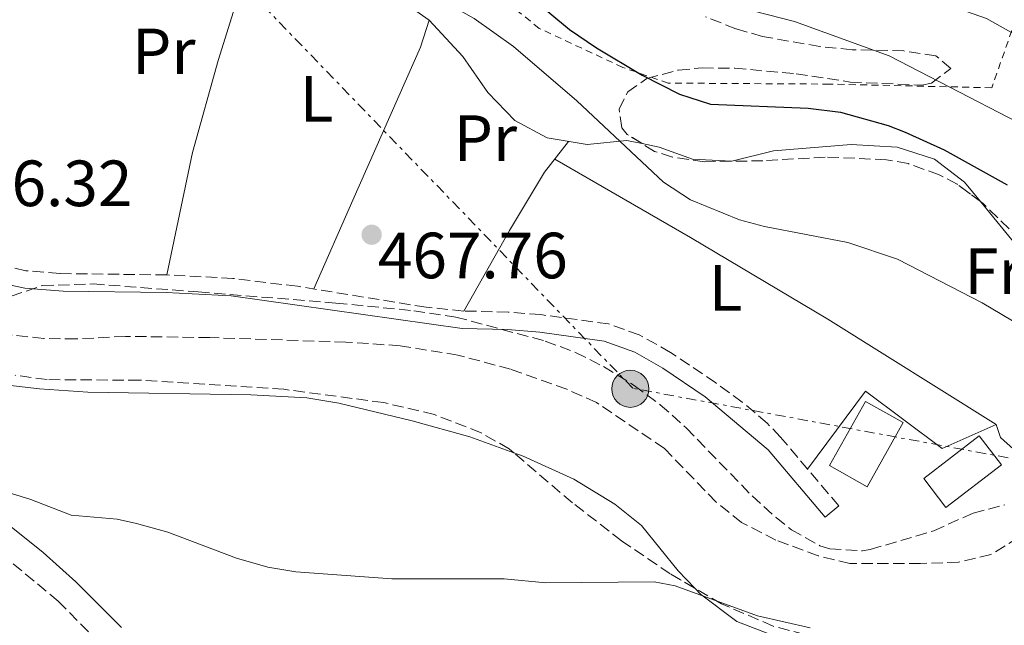
# Model space of a CAD drawing. Units: metres. Extents: x 593458 to 596889, y 4754516 to 4756876.
# Drawn here: x 596067 to 596218, y 4755924 to 4756016 of the extents above; entities that cross this region are included whole.
import ezdxf
from ezdxf.enums import TextEntityAlignment as Align

# ---------------------------------------------------------------- set-up
doc = ezdxf.new("R2010")
doc.units = ezdxf.units.M
doc.header["$MEASUREMENT"] = 0
for name, pattern in [('DGN Style 2', [1.7399219301090239, 1.043953158065414, -0.6959687720436097]), ('DGN Style 3', [2.435890702152634, 1.739921930109024, -0.6959687720436097]), ('DGN Style 7', [3.4798438602180486, 1.565929737098122, -0.6959687720436097, 0.5219765790327072, -0.6959687720436097])]:
    doc.linetypes.add(name, pattern=pattern)
for name, color, linetype, lineweight in [('Barranco lineal', 142, 'DGN Style 3', 13), ('Camino', 7, 'DGN Style 3', 0), ('Cota de punto acotado terreno', 7, 'Continuous', 0), ('Curva de nivel directora', 30, 'Continuous', 30), ('Curva de nivel intermedia', 30, 'Continuous', 0), ('Etiqueta de uso rústico', 92, 'Continuous', 0), ('Invernadero', 7, 'Continuous', 0), ('Línea de cambio de uso (parcela vista)', 92, 'Continuous', 0), ('Línea eléctrica', 6, 'DGN Style 7', 0), ('Margen derecho', 7, 'Continuous', 0), ('Poste tendido eléctrico', 7, 'Continuous', 0), ('Punto acotado terreno (símbolo)', 7, 'Continuous', 0), ('Tela metálica o alambrada', 7, 'DGN Style 2', 0), ('Transformador', 7, 'Continuous', 0), ('Zona arbolada', 92, 'DGN Style 3', 0)]:
    doc.layers.add(name, color=color, linetype=linetype, lineweight=lineweight)
doc.styles.add('Style-Arial', font='arial.ttf')

# ---------------------------------------------------------------- blocks, each defined once
blk = doc.blocks.new('5PATER')
at = {"layer": 'Punto acotado terreno (símbolo)', "linetype": 'Continuous', "lineweight": 0}
h = blk.add_hatch(color=51, dxfattribs=at)
edge = h.paths.add_edge_path()
edge.add_ellipse((0, 0), major_axis=(-0.1095731443231308, -0.1110710700762829), ratio=0.9994222409660317, start_angle=0, end_angle=360)
blk = doc.blocks.new('5PELE')
at = {"layer": 'Transformador', "linetype": 'Continuous', "lineweight": 0}
h = blk.add_hatch(color=9, dxfattribs=at)
edge = h.paths.add_edge_path()
edge.add_arc((-2.000000476837158e-05, 0), 0.2850000000000001, 0, 360)
at = {"layer": 'Transformador', "color": 252, "linetype": 'Continuous', "lineweight": 0}
blk.add_circle((-2.000000476837158e-05, 0), 0.2850000000000001, dxfattribs=at)

msp = doc.modelspace()

# ---------------------------------------------------------------- linework, layer by layer
at = {"layer": 'Barranco lineal', "color": 142, "linetype": 'DGN Style 3', "lineweight": 13}
for points in [[(596173.6200000001, 4755942.449999999, 467.7799999999989), (596165.6799999997, 4755950.680000001, 467.7799999999989), (596155.25, 4755957.730000001, 467.6600000000035), (596150.6900000004, 4755959.76, 467.4799999999959), (596142.0499999998, 4755962.850000001, 467.3000000000029), (596133.9699999997, 4755965.01, 467.2400000000052), (596125.0899999999, 4755966.449999999, 467.1199999999953), (596116.7699999996, 4755967.01, 467.0599999999977), (596095.8899999997, 4755967.699999999, 466.8000000000029), (596082.9299999997, 4755967.890000001, 466.5800000000018), (596075.3700000001, 4755967.49, 466.5200000000041), (596070.3799999999, 4755967.560000001, 466.3600000000006), (596055.4100000003, 4755969.16, 465.5200000000041), (596050.4299999997, 4755969.460000001, 465.25), (596045.4500000002, 4755969.300000001, 465.0299999999989), (596039.4000000004, 4755968.17, 464.8600000000006), (596034.6500000004, 4755966.59, 464.7200000000012), (596015.8700000001, 4755958.230000001, 464.3300000000018), (596001.4100000003, 4755957.810000001, 463.320000000007)], [(596324.6500000004, 4755907.970000001, 469.2200000000012), (596311.3300000001, 4755930.369999999, 469.1600000000035), (596308.2100000001, 4755934.26, 469.0299999999989), (596287.6100000005, 4755958.609999999, 468.5), (596283.6500000004, 4755962.289999999, 468.5), (596278.9100000003, 4755963.960000001, 468.4499999999971), (596272.7699999996, 4755963.99, 468.320000000007), (596266.1699999999, 4755963.33, 468.2599999999948), (596258.8099999996, 4755961.810000001, 468.1999999999971), (596250.8899999997, 4755959.17, 468.1999999999971), (596243.6500000004, 4755955.730000001, 468.1399999999995), (596237.6500000004, 4755952.449999999, 468.1399999999995), (596233.6699999999, 4755949.41, 468.1100000000006), (596220.0499999998, 4755937.01, 468.0800000000018), (596215.79, 4755934.390000001, 468.0200000000041), (596210.8499999996, 4755933.220000001, 468.0200000000041), (596204.9699999997, 4755933.039999999, 467.9700000000012), (596194.1299999999, 4755933.01, 467.9600000000065), (596189.2800000003, 4755934.220000001, 467.9100000000035), (596182.7699999996, 4755936.609999999, 467.8399999999965), (596177.5300000003, 4755939.33, 467.8399999999965), (596173.6200000001, 4755942.449999999, 467.7799999999989)]]:
    msp.add_polyline3d(points, dxfattribs=at)
at = {"layer": 'Camino', "color": 7, "linetype": 'DGN Style 3', "lineweight": 0}
for points in [[(596192.4300000003, 4755941.87, 467.8500000000059), (596183.510000002, 4755952.410000001, 467.9100000000035), (596181.4499999988, 4755954.580000001, 467.9499999999972), (596177.62, 4755957.800000003, 468.0299999999989), (596173.5599999987, 4755960.770000001, 468.0899999999967), (596166.6299999995, 4755965.430000001, 467.7299999999959), (596161.8199999996, 4755968.12, 467.6699999999984), (596157.11, 4755969.800000001, 467.6100000000006), (596146.6999999986, 4755971.220000003, 467.3600000000007), (596141.7099999995, 4755971.62, 467.3699999999953), (596134.8699999999, 4755971.779999999, 467.0099999999948), (596129.100000001, 4755972.36, 466.9799999999959), (596109.3399999996, 4755975.570000002, 466.8600000000006), (596099.4200000021, 4755976.790000003, 466.8099999999979), (596089.260000001, 4755977.330000001, 466.75), (596072.8399999992, 4755977.53, 466.550000000003), (596067.6400000001, 4755977.970000001, 466.4600000000065), (596062.7499999995, 4755979.040000001, 466.4100000000037), (596058.6799999992, 4755980.730000001, 466.3500000000058), (596054.019999999, 4755984.2, 465.7200000000012)], [(596056.2899999977, 4755940.75, 469.229999999996), (596072.6099999989, 4755927.25, 471.9499999999971), (596079.12, 4755920.630000001, 473.2700000000042)]]:
    msp.add_polyline3d(points, dxfattribs=at)
at = {"layer": 'Curva de nivel directora', "color": 30, "linetype": 'Continuous', "lineweight": 30, "elevation": 475, "flags": 128}
msp.add_lwpolyline([(596061.0499999986, 4756083.720000002), (596070.8099999996, 4756076.130000001), (596081.5899999999, 4756068.600000001), (596086.2300000001, 4756064.730000001), (596096.8899999997, 4756052.609999999), (596100.419999999, 4756049.070000002), (596106.1900000003, 4756044.130000002), (596125.5299999992, 4756033.440000001), (596135.2099999996, 4756027.650000001), (596139.3400000002, 4756024.810000001), (596151.1299999986, 4756015.01), (596155.2500000002, 4756012.170000001), (596162.2499999986, 4756007.970000001), (596167.9699999985, 4756005.09), (596172.7599999985, 4756003.550000002), (596187.7299999997, 4756002.930000001), (596192.6899999996, 4756002.310000001), (596200.0399999989, 4756000.26), (596202.6499999996, 4755999.250000002), (596208.650000001, 4755996.529999999), (596218.3099999992, 4755991.16)], dxfattribs=at)
at = {"layer": 'Curva de nivel intermedia', "color": 30, "linetype": 'Continuous', "lineweight": 0, "flags": 128}
for points, elevation in [([(596072.3945859771, 4756167.229655921), (596072.3000000005, 4756161.970000001), (596071.5300000015, 4756148.49), (596072.0900000003, 4756138.82), (596072.8900000006, 4756132.770000001), (596075.0400000007, 4756122.2), (596078.17, 4756111.71), (596080.1300000004, 4756106.849999999), (596082.4100000003, 4756102.4), (596084.8100000008, 4756098.689999998), (596087.9300000012, 4756094.77), (596093.7400000005, 4756088.779999999), (596115.2899999997, 4756073.17), (596137.57, 4756055.359999999), (596153.8900000014, 4756040.929999999), (596158.0100000007, 4756038.09), (596166.2499999995, 4756034.289999999), (596185.6100000007, 4756027.649999999), (596200.3400000005, 4756021.9), (596215.1300000009, 4756016.689999999), (596220.1300000009, 4756013.890000001)], 485), ([(596060.9800000016, 4756093.140000001), (596068.3300000008, 4756088.17), (596072.3300000017, 4756085.970000001), (596092.4900000008, 4756076.289999999), (596100.8100000002, 4756071.49), (596123.2500000015, 4756055.569999999), (596145.6400000012, 4756036.76), (596159.4500000002, 4756027.810000001), (596177.2500000012, 4756018.369999999), (596185.650000001, 4756016.21), (596200.1700000007, 4756010.930000001), (596229.2900000006, 4755995.890000001)], 480.0000000000002), ([(596062.8900000004, 4756044.850000001), (596067.2500000012, 4756040.369999997), (596071.6299999999, 4756037.92), (596077.9300000009, 4756036.109999999), (596093.5700000004, 4756033.57), (596102.0100000005, 4756031.17), (596119.8099999992, 4756024.289999999), (596133.4300000004, 4756018.349999999), (596136.4900000005, 4756016.689999999), (596142.5299999998, 4756012.37), (596152.2400000017, 4756004.02), (596165.5299999999, 4755991.569999999), (596169.7000000007, 4755988.829999999), (596177.230000001, 4755985.789999999), (596181.050000001, 4755984.77), (596193.8499999996, 4755982.32), (596201.4500000015, 4755979.73), (596214.4500000012, 4755973.02), (596222.1500000014, 4755968.48)], 470), ([(596147.4500000017, 4755930.050000001), (596141.0900000005, 4755930.689999999), (596123.8500000006, 4755930.689999999), (596109.0800000003, 4755931.729999999), (596104.770000001, 4755932.449999998), (596099.9600000008, 4755933.819999998), (596089.450000001, 4755937.810000001), (596084.6299999999, 4755939.159999998), (596081.6500000004, 4755939.809999999), (596074.6100000016, 4755940.449999998), (596068.4100000013, 4755942.849999999), (596062.4099999998, 4755944.689999999)], 470), ([(596188.0500000016, 4755923.170000001), (596179.9700000014, 4755925.01), (596167.3100000013, 4755929.599999999), (596164.0900000005, 4755930.210000001), (596147.4500000017, 4755930.050000001)], 470)]:
    msp.add_lwpolyline(points, dxfattribs=dict(at, elevation=elevation))
at = {"layer": 'Invernadero', "color": 7, "linetype": 'Continuous', "lineweight": 0, "elevation": 468.75, "flags": 128}
for points in [[(596202.3099999996, 4755954.65), (596196.79, 4755944.810000001), (596191.0099999999, 4755948.050000001), (596196.5300000003, 4755957.890000001), (596202.3099999996, 4755954.65)], [(596217.4199999999, 4755948.189999999), (596208.9000000004, 4755941.630000001), (596205.4900000002, 4755946.050000001), (596214.0099999999, 4755952.609999999), (596217.4199999999, 4755948.189999999)]]:
    msp.add_lwpolyline(points, close=True, dxfattribs=at)
for points in [[(596196.79, 4755944.810000001), (596191.0099999999, 4755948.050000001), (596196.5300000003, 4755957.890000001), (596202.3099999996, 4755954.65), (596196.79, 4755944.810000001)], [(596208.9000000004, 4755941.630000001), (596205.4900000002, 4755946.050000001), (596214.0099999999, 4755952.609999999), (596217.4199999999, 4755948.189999999), (596208.9000000004, 4755941.630000001)]]:
    msp.add_lwpolyline(points, dxfattribs=at)
at = {"layer": 'Línea de cambio de uso (parcela vista)', "color": 92, "linetype": 'Continuous', "lineweight": 0}
for points in [[(596129.5700000003, 4756016.449999999, 468.8399999999965), (596121.5300000003, 4756022.130000001, 468.6600000000035), (596105.5700000003, 4756027.57, 469.0200000000041), (596090.3300000001, 4756033.33, 468.9600000000065), (596089.3700000001, 4756031.49, 468.9600000000065), (596085.25, 4756028.689999999, 468.9600000000065), (596080.3700000001, 4756028.289999999, 468.8999999999942), (596074.0099999999, 4756029.970000001, 468.5399999999936), (596067.4500000002, 4756031.01, 468.2400000000052), (596061.5700000003, 4756030.609999999, 468.1199999999953), (596060.6900000004, 4756018.77, 467.820000000007), (596059.0499999998, 4756007.49, 467.3399999999965), (596056.8799999999, 4755999.109999999, 466.3399999999965)], [(596102.8799999999, 4756028.58, 469.0099999999948), (596097.1699999999, 4756010.210000001, 468.0500000000029), (596093.25, 4755996.130000001, 467.3300000000018), (596089.2599999999, 4755977.33, 466.75)], [(596111.8499999996, 4755975.16, 466.8800000000047), (596117.8499999996, 4755988.77, 467.0599999999977), (596128.2100000001, 4756012.289999999, 468.8000000000029), (596129.5700000003, 4756016.449999999, 468.8399999999965)], [(596162.2517999997, 4755997.4792, 470.0865000000049), (596159.9299999997, 4755997.970000001, 469.8600000000006), (596153.8099999996, 4755997.33, 468.7799999999989), (596147.6900000004, 4755998.369999999, 468.4799999999959), (596142.7300000006, 4756001.01, 468.7200000000012), (596138.5700000003, 4756005.33, 468.8399999999965), (596134.7300000006, 4756010.850000001, 469.1999999999971), (596129.5700000003, 4756016.449999999, 468.8399999999965)], [(596150.9600000001, 4755997.810000001, 468.6399999999995), (596147.25, 4755993.09, 468.1600000000035), (596141.8899999997, 4755984.130000001, 467.9199999999983), (596134.8700000001, 4755971.779999999, 467.0099999999948)], [(596214.2185000004, 4755988.580399999, 471.9948000000004), (596211.7699999996, 4755991.57, 472.3800000000047), (596207.1299999999, 4755995.09, 473.1000000000058), (596201.4100000003, 4755996.930000001, 473.1600000000035), (596194.3700000001, 4755997.33, 472.9199999999983), (596182.4100000003, 4755996.369999999, 471.8999999999942), (596176.0099999999, 4755994.77, 471.179999999993), (596169.9699999997, 4755995.09, 470.6999999999971), (596164.8499999996, 4755996.930000001, 470.3399999999965), (596162.2517999997, 4755997.4792, 470.0865000000049)], [(596148.8300000001, 4755995.09, 468.3600000000006), (596169.6900000004, 4755983.09, 468.7799999999989), (596190.7699999996, 4755970.529999999, 468.8399999999965), (596216.6100000005, 4755954.369999999, 468.7799999999989)], [(596216.6100000005, 4755954.369999999, 468.7799999999989), (596217.25, 4755952.369999999, 469.0200000000041), (596220.7300000006, 4755949.25, 469.2599999999948), (596223.5700000003, 4755949.17, 469.3800000000047), (596226.8099999996, 4755950.850000001, 469.6199999999953), (596230.7699999996, 4755954.050000001, 469.9799999999959), (596233.7300000006, 4755958.130000001, 470.2799999999989), (596234.7300000006, 4755962.689999999, 470.2799999999989), (596233.3700000001, 4755967.41, 470.2799999999989), (596230.8899999997, 4755972.130000001, 470.3399999999965), (596227.0099999999, 4755975.33, 470.5800000000018), (596222.4500000002, 4755978.529999999, 470.6999999999971), (596214.2185000004, 4755988.580399999, 471.9948000000004)], [(596055.9000000004, 4755945.82, 468.7299999999959), (596054.9699999997, 4755952.529999999, 467.1100000000006), (596055.7999999998, 4755957.449999999, 466.8699999999953), (596058.0099999999, 4755960.130000001, 466.75), (596061.6900000004, 4755960.77, 466.8099999999977), (596069.7300000006, 4755959.810000001, 466.9900000000052), (596077.1699999999, 4755959.33, 466.8699999999953), (596102.1699999999, 4755958.930000001, 466.9900000000052), (596110.7699999996, 4755958.449999999, 467.0500000000029), (596115.7100000001, 4755957.65, 467.0800000000018), (596126.9699999997, 4755954.930000001, 467.2299999999959), (596135.8099999996, 4755952.449999999, 467.3500000000058), (596142.5450999998, 4755950.018800001, 467.5470999999961)], [(596187.6600000003, 4755947.5, 467.8800000000047), (596196.5700000003, 4755959.49, 468.4799999999959), (596208.3300000001, 4755950.689999999, 468.5399999999936), (596216.6100000005, 4755954.369999999, 468.7799999999989)], [(596142.5450999998, 4755950.018800001, 467.5470999999961), (596144.0099999999, 4755949.49, 467.5899999999965), (596151.7699999996, 4755945.970000001, 468.1900000000023), (596158.0899999999, 4755942.130000001, 468.4900000000052), (596162.1699999999, 4755938.850000001, 468.4900000000052), (596167.7699999996, 4755931.890000001, 469.0299999999989), (596170.3339000001, 4755929.229499999, 469.4089999999997)], [(596170.3339000001, 4755929.229499999, 469.4089999999997), (596171.2199999997, 4755928.310000001, 469.5399999999936), (596176.7699999996, 4755924.130000001, 469.8699999999953), (596181.4299999997, 4755922.32, 469.8600000000006), (596186.7300000006, 4755921.100000001, 469.9700000000012), (596199.3300000001, 4755919.41, 470.5899999999965), (596204.8499999996, 4755918.210000001, 470.5899999999965), (596205.6107000001, 4755917.9987, 470.7008999999962)]]:
    msp.add_polyline3d(points, dxfattribs=at)
at = {"layer": 'Línea eléctrica', "color": 6, "linetype": 'DGN Style 7', "lineweight": 0}
msp.add_polyline3d([(596871.4200000028, 4755799.939999999, 484.5), (596736.1299999997, 4755812.56, 480.0200000000041), (596632.359999999, 4755844.830000001, 480.7299999999959), (596495.2500000009, 4755881.640000001, 474.6499999999942), (596400.6800000004, 4755911.31, 473.1999999999971), (596325.9299999992, 4755928.220000002, 471.820000000007), (596235.5799999987, 4755946.08, 468.6600000000035), (596160.8200000008, 4755959.920000001, 467.6999999999971), (596082.2199999985, 4756041.259999999, 471.320000000007), (596023.3500000006, 4756097.980000001, 469.5599999999977)], dxfattribs=at)
at = {"layer": 'Margen derecho', "color": 7, "linetype": 'Continuous', "lineweight": 0}
for points in [[(596061.9499999994, 4755976.45, 466.4100000000037), (596067.469999998, 4755975.270000001, 466.4600000000065), (596073.36, 4755974.810000002, 466.5599999999977), (596089.1700000016, 4755974.640000002, 466.75), (596099.1600000006, 4755974.100000001, 466.8099999999979), (596134.6499999987, 4755969.09, 467.0099999999948), (596141.5699999988, 4755968.930000002, 467.3699999999953), (596146.5599999977, 4755968.529999999, 467.3600000000007), (596156.4499999983, 4755967.17, 467.6100000000006), (596161.14, 4755965.439999999, 467.6699999999984), (596165.4099999992, 4755963.010000001, 467.7299999999959), (596171.9299999992, 4755958.609999999, 468.0899999999967), (596181.6000000008, 4755950.490000002, 467.9100000000035), (596190.3700000016, 4755940.130000001, 467.8500000000059), (596192.4300000003, 4755941.87, 467.8500000000059)], [(596082.3399999987, 4755923.220000002, 473.3600000000007), (596075.3299999969, 4755930.220000003, 471.9499999999971), (596070.2999999999, 4755934.690000001, 471.100000000006), (596058.6799999992, 4755943.990000002, 469.229999999996)]]:
    msp.add_polyline3d(points, dxfattribs=at)
at = {"layer": 'Tela metálica o alambrada', "color": 7, "linetype": 'DGN Style 2', "lineweight": 0}
msp.add_polyline3d([(596215.9299999997, 4756006.050000001, 482.6399999999995), (596190.9699999997, 4756006.609999999, 479.3999999999942), (596166.25, 4756006.77, 476.7599999999948), (596159.29, 4756009.17, 476.2200000000012), (596146.4500000002, 4756015.17, 475.679999999993), (596131.0899999999, 4756027.65, 475.5599999999977), (596125.7300000006, 4756032.050000001, 474.7799999999989), (596114.1699999999, 4756030.689999999, 472.6199999999953), (596105.3700000001, 4756031.49, 472.2599999999948), (596090.8099999996, 4756040.050000001, 471.3600000000006), (596084.8899999997, 4756033.57, 470.9400000000023), (596060.25, 4756037.33, 470.2799999999989), (596049.6100000005, 4756071.09, 471.4799999999959), (596060.4900000002, 4756091.01, 477.7799999999989), (596092.4500000002, 4756078.529999999, 481.5), (596115.5700000003, 4756069.33, 485.1000000000058), (596137.4900000002, 4756061.890000001, 487.8600000000006), (596159.8899999997, 4756056.449999999, 490.9199999999983), (596185.0099999999, 4756050.130000001, 494.820000000007), (596207.9699999997, 4756043.810000001, 496.1399999999995), (596227.1299999999, 4756037.810000001, 497.5200000000041), (596215.9299999997, 4756006.050000001, 482.6399999999995)], dxfattribs=at)
at = {"layer": 'Zona arbolada', "color": 92, "linetype": 'DGN Style 3', "lineweight": 0}
for points in [[(596227.29, 4755975.890000001, 479.5500000000029), (596214.6100000005, 4755988.289999999, 479.6100000000006), (596210.6200000001, 4755991.25, 479.6199999999953), (596207.8499999996, 4755992.689999999, 479.6100000000006), (596203.1100000005, 4755994.4, 479.5399999999936), (596199.7699999996, 4755995.01, 479.4900000000052), (596190.3700000001, 4755995.41, 479.4900000000052), (596180.8099999996, 4755994.850000001, 479.1300000000047), (596171.8099999996, 4755994.689999999, 478.4100000000035), (596166.9100000003, 4755995.42, 478.0200000000041), (596164.1699999999, 4755996.289999999, 477.8099999999977), (596159.9600000001, 4755998.9, 477.8000000000029), (596159.1299999999, 4755999.890000001, 477.8699999999953), (596158.7300000006, 4756002.77, 478.0500000000029), (596160.0499999998, 4756005.41, 478.2299999999959), (596162.9699999997, 4756007.49, 478.3500000000058), (596167.8300000001, 4756008.77, 478.820000000007), (596171.4900000002, 4756009.09, 479.1900000000023), (596176.4800000006, 4756009.050000001, 479.570000000007), (596185.9000000004, 4756008.189999999, 479.8800000000047), (596194.2100000001, 4756006.930000001, 479.9700000000012), (596205.2000000002, 4756006.460000001, 481.1399999999995), (596206.6900000004, 4756006.77, 481.4100000000035), (596209.6500000004, 4756009.01, 482.7299999999959), (596207.3700000001, 4756010.930000001, 482.9700000000012), (596202.4299999997, 4756011.710000001, 483.0500000000029), (596194.4900000002, 4756011.890000001, 483.8699999999953), (596189.54, 4756012.369999999, 484.3899999999995), (596180.7300000006, 4756013.939999999, 484.8699999999953), (596176.6500000004, 4756015.09, 484.9499999999971), (596172.0099999999, 4756016.939999999, 485.1100000000006)], [(596162.2517999997, 4755997.4792, 477.8053999999975), (596159.9600000001, 4755998.9, 477.8000000000029), (596159.1299999999, 4755999.890000001, 477.8699999999953), (596158.7300000006, 4756002.77, 478.0500000000029), (596160.0499999998, 4756005.41, 478.2299999999959), (596162.9699999997, 4756007.49, 478.3500000000058), (596167.8300000001, 4756008.77, 478.820000000007), (596171.4900000002, 4756009.09, 479.1900000000023), (596176.4800000006, 4756009.050000001, 479.570000000007), (596185.9000000004, 4756008.189999999, 479.8800000000047), (596194.2100000001, 4756006.930000001, 479.9700000000012), (596205.2000000002, 4756006.460000001, 481.1399999999995), (596206.6900000004, 4756006.77, 481.4100000000035), (596209.6500000004, 4756009.01, 482.7299999999959), (596207.3700000001, 4756010.930000001, 482.9700000000012), (596202.4299999997, 4756011.710000001, 483.0500000000029), (596194.4900000002, 4756011.890000001, 483.8699999999953), (596189.54, 4756012.369999999, 484.3899999999995), (596180.7300000006, 4756013.939999999, 484.8699999999953), (596176.6500000004, 4756015.09, 484.9499999999971), (596172.0099999999, 4756016.939999999, 485.1100000000006)], [(596214.2185000004, 4755988.580399999, 479.6110000000045), (596210.6200000001, 4755991.25, 479.6199999999953), (596207.8499999996, 4755992.689999999, 479.6100000000006), (596203.1100000005, 4755994.4, 479.5399999999936), (596199.7699999996, 4755995.01, 479.4900000000052), (596190.3700000001, 4755995.41, 479.4900000000052), (596180.8099999996, 4755994.850000001, 479.1300000000047), (596171.8099999996, 4755994.689999999, 478.4100000000035), (596166.9100000003, 4755995.42, 478.0200000000041), (596164.1699999999, 4755996.289999999, 477.8099999999977), (596162.2517999997, 4755997.4792, 477.8053999999975)], [(596232.8541000001, 4755986.1483, 481.2632000000012), (596234.7699999996, 4755981.65, 480.929999999993), (596235.0599999996, 4755976.680000001, 480.1900000000023), (596234.4900000002, 4755975.890000001, 480.0899999999965), (596230.25, 4755974.369999999, 479.6699999999983), (596227.29, 4755975.890000001, 479.5500000000029), (596214.6100000005, 4755988.289999999, 479.6100000000006), (596214.2185000004, 4755988.580399999, 479.6110000000045)], [(596065.3700000001, 4755974.050000001, 469.5899999999965), (596070.1799999997, 4755975.689999999, 469.6300000000047), (596077.9699999997, 4755975.939999999, 469.6499999999942), (596094.1200000001, 4755974.699999999, 469.7299999999959), (596115.25, 4755973.01, 470.6100000000006), (596127.1799999997, 4755971.83, 470.9499999999971), (596133.6699999999, 4755970.859999999, 470.9700000000012), (596147.3700000001, 4755967.17, 470.9100000000035), (596152.0499999998, 4755965.42, 470.9400000000023), (596156.3300000001, 4755963.25, 470.9700000000012), (596161.0099999999, 4755960.369999999, 471.0299999999989), (596165.0300000003, 4755957.390000001, 471.0299999999989), (596169.0199999996, 4755953.84, 471.0299999999989), (596179.1299999999, 4755943.41, 471.0899999999965), (596182.8200000003, 4755940.07, 471.1399999999995), (596185.1699999999, 4755938.210000001, 471.1499999999942), (596189.54, 4755935.74, 471.1499999999942), (596191.0899999999, 4755935.25, 471.1499999999942), (596196.1100000005, 4755934.960000001, 471.1499999999942), (596197.29, 4755935.17, 471.1499999999942), (596207.0300000003, 4755938.039999999, 471.1499999999942), (596213.0899999999, 4755940.77, 471.3899999999995), (596217.9600000001, 4755942.01, 471.6499999999942)], [(596065.3700000001, 4755974.050000001, 469.5899999999965), (596070.1799999997, 4755975.689999999, 469.6300000000047), (596077.9699999997, 4755975.939999999, 469.6499999999942), (596094.1200000001, 4755974.699999999, 469.7299999999959), (596115.25, 4755973.01, 470.6100000000006), (596127.1799999997, 4755971.83, 470.9499999999971), (596133.6699999999, 4755970.859999999, 470.9700000000012), (596147.3700000001, 4755967.17, 470.9100000000035), (596152.0499999998, 4755965.42, 470.9400000000023), (596156.3300000001, 4755963.25, 470.9700000000012), (596161.0099999999, 4755960.369999999, 471.0299999999989), (596165.0300000003, 4755957.390000001, 471.0299999999989), (596169.0199999996, 4755953.84, 471.0299999999989), (596179.1299999999, 4755943.41, 471.0899999999965), (596182.8200000003, 4755940.07, 471.1399999999995), (596185.1699999999, 4755938.210000001, 471.1499999999942), (596189.54, 4755935.74, 471.1499999999942), (596191.0899999999, 4755935.25, 471.1499999999942), (596196.1100000005, 4755934.960000001, 471.1499999999942), (596197.29, 4755935.17, 471.1499999999942), (596207.0300000003, 4755938.039999999, 471.1499999999942), (596213.0899999999, 4755940.77, 471.3899999999995), (596217.9600000001, 4755942.01, 471.6499999999942)], [(596182.3600000005, 4755923.41, 473.1600000000035), (596174.4600000001, 4755926.83, 472.4400000000023), (596166.5499999998, 4755931.430000001, 471.5899999999965), (596159.0999999996, 4755936.52, 470.7799999999989), (596151.5499999998, 4755942.359999999, 470.070000000007), (596141.8499999996, 4755950.609999999, 469.8300000000018), (596137.5199999996, 4755953.100000001, 469.7799999999989), (596130.3600000005, 4755955.880000001, 469.7700000000041), (596122.5499999998, 4755957.730000001, 469.7700000000041), (596107.25, 4755959.76, 469.7700000000041), (596085.0999999996, 4755961.16, 469.7700000000041), (596070.8899999997, 4755961.25, 469.7100000000065), (596065.9800000006, 4755961.91, 469.6600000000035)], [(596142.5450999998, 4755950.018800001, 469.8472000000039), (596141.8499999996, 4755950.609999999, 469.8300000000018), (596137.5199999996, 4755953.100000001, 469.7799999999989), (596130.3600000005, 4755955.880000001, 469.7700000000041), (596122.5499999998, 4755957.730000001, 469.7700000000041), (596107.25, 4755959.76, 469.7700000000041), (596085.0999999996, 4755961.16, 469.7700000000041), (596070.8899999997, 4755961.25, 469.7100000000065), (596065.9800000006, 4755961.91, 469.6600000000035)], [(596170.3339000001, 4755929.229499999, 471.9965999999986), (596166.5499999998, 4755931.430000001, 471.5899999999965), (596159.0999999996, 4755936.52, 470.7799999999989), (596151.5499999998, 4755942.359999999, 470.070000000007), (596142.5450999998, 4755950.018800001, 469.8472000000039)], [(596205.6107000001, 4755917.9987, 477.1511000000028), (596204.8099999996, 4755920.529999999, 475.9499999999971), (596201.8499999996, 4755921.17, 474.8699999999953), (596194.4900000002, 4755920.850000001, 474.0899999999965), (596189.5700000003, 4755921.52, 473.679999999993), (596182.3600000005, 4755923.41, 473.1600000000035), (596174.4600000001, 4755926.83, 472.4400000000023), (596170.3339000001, 4755929.229499999, 471.9965999999986)]]:
    msp.add_polyline3d(points, dxfattribs=at)

# ---------------------------------------------------------------- block references
at = {"layer": 'Poste tendido eléctrico', "color": 7, "linetype": 'Continuous', "lineweight": 0, "xscale": 10, "yscale": 10, "zscale": 10}
msp.add_blockref('5PELE', (596160.4499999998, 4755959.84, 467.6999999999971), dxfattribs=at)
at = {"layer": 'Punto acotado terreno (símbolo)', "color": 7, "linetype": 'Continuous', "lineweight": 0, "xscale": 10, "yscale": 10, "zscale": 10}
msp.add_blockref('5PATER', (596120.7300000001, 4755983.490000002, 467.7599999999953), dxfattribs=at)

# ---------------------------------------------------------------- texts
at = {"layer": 'Cota de punto acotado terreno', "color": 7, "linetype": 'Continuous', "lineweight": 0, "style": 'Style-Arial'}
for s, p in [('466.32', (596054.8399999993, 4755987.880000001, 466.320000000007)), ('467.76', (596121.6900000017, 4755976.800000002, 467.7599999999948))]:
    msp.add_text(s, height=7.000000000000002, dxfattribs=at).set_placement(p)
at = {"layer": 'Etiqueta de uso rústico', "color": 92, "linetype": 'Continuous', "lineweight": 0, "style": 'Style-Arial'}
for s, p in [('Pr', (596088.8154566099, 4756011.640010002, 467.9700000000012)), ('L', (596112.2914203772, 4756004.360009999, 467.9400000000023)), ('Pr', (596138.1854566108, 4755998.32001, 468.2799999999989)), ('Fr', (596216.1936852671, 4755977.880010001, 470.5599999999977)), ('L', (596175.0514203788, 4755975.32001, 468.6100000000006))]:
    msp.add_text(s, height=7.000000000000002, dxfattribs=at).set_placement(p, align=Align.MIDDLE_CENTER)

doc.saveas('drawing.dxf')
